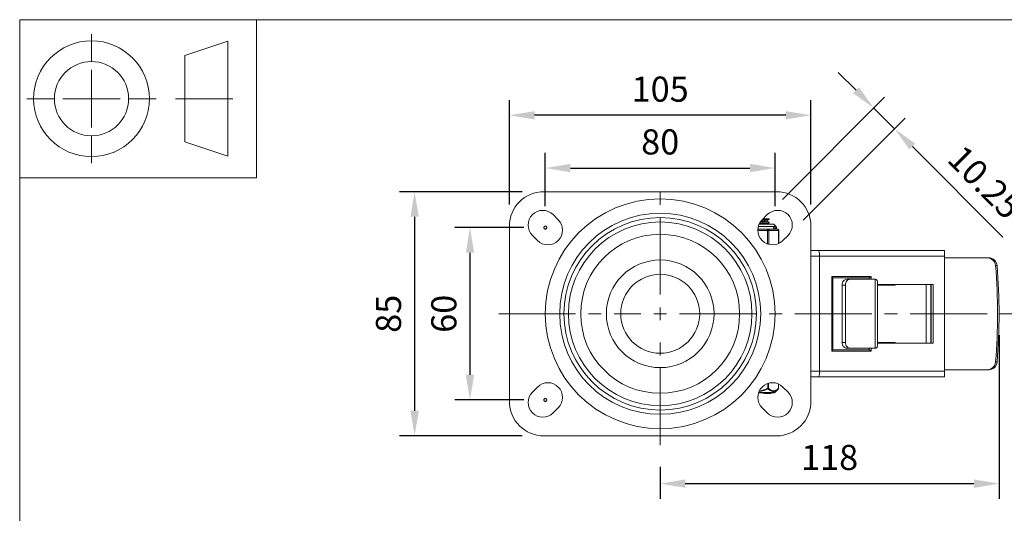
# Model space of a CAD drawing. Units: millimetres. Extents: x 10 to 287, y 10 to 200.
# Drawn here: x 10 to 147, y 131 to 200 of the extents above; entities that cross this region are included whole.
import ezdxf

# ---------------------------------------------------------------- set-up
doc = ezdxf.new("R2010")
doc.units = ezdxf.units.MM
doc.header["$LTSCALE"] = 0.75
doc.linetypes.add('CENTER2', pattern=[28.575, 19.05, -3.175, 3.175, -3.175])
doc.linetypes.add('PHANTOM2', pattern=[31.75, 15.875, -3.175, 3.175, -3.175, 3.175, -3.175])
for name, color, linetype, lineweight in [('FD_Dimensions', 7, 'Continuous', 13), ('Reference', 7, 'PHANTOM2', 13), ('Smart Centers', 7, 'CENTER2', 13), ('TITLEBLOCK', 7, 'Continuous', 18), ('Visible', 7, 'Continuous', 13), ('Visible Narrow', 7, 'Continuous', 13)]:
    doc.layers.add(name, color=color, linetype=linetype, lineweight=lineweight)
doc.styles.get("Standard").update_dxf_attribs({"font": 'Arial.ttf'})
doc.dimstyles.new('Dim-ISO-25', dxfattribs={"dimtxt": 3.5, "dimasz": 3.5, "dimexe": 2.1, "dimexo": 3, "dimgap": 1.4, "dimtad": 1, "dimdec": 4, "dimdsep": 46, "dimtxsty": 'Standard', "dimcen": 0, "dimadec": 4, "dimazin": 2, "dimtp": 0.1, "dimtm": 0.1, "dimtfac": 1, "dimtdec": 4, "dimtmove": 0, "dimatfit": 3, "dimfxl": 1, "dimarcsym": 0})

# ---------------------------------------------------------------- blocks, each defined once
blk = doc.blocks.new('BIL C&W DRAWING SHEET')
at = {"layer": 'TITLEBLOCK', "lineweight": 13}
for p, q in [((-267, 184.17), (-267, 188)), ((-254, 185), (-248, 187)), ((-248, 187), (-248, 171)), ((-254, 183), (-254, 185)), ((-267, 179), (-267, 183)), ((-254, 179), (-254, 183)), ((-254, 183), (-254, 175)), ((-272.17, 179), (-276, 179)), ((-267, 179), (-271, 179)), ((-267, 179), (-263, 179)), ((-267, 179), (-267, 175)), ((-258, 179), (-261.83, 179)), ((-247.3, 178.97), (-255.3, 178.97)), ((-254, 175), (-254, 179)), ((-254, 173), (-254, 175)), ((-267, 173.83), (-267, 170)), ((-248, 171), (-254, 173))]:
    blk.add_line(p, q, dxfattribs=at)
for points in [[(-277, 190), (0, 190), (0, 0), (-277, 0)], [(-277, 190), (-244, 190), (-244, 168), (-277, 168)]]:
    blk.add_lwpolyline(points, close=True, dxfattribs=at)
for radius in [8.06, 5.17]:
    blk.add_circle((-267, 179), radius, dxfattribs=at)
blk = doc.blocks.new('*U5')
at = {"layer": 'Smart Centers', "color": 0, "ltscale": 0.75, "transparency": 16777216}
for p, q in [((0, 2.68), (0, 17.77)), ((-22.49, 0), (-2.68, 0)), ((2.68, 0), (49.14, 0)), ((0, -18.3), (0, -2.68))]:
    blk.add_line(p, q, dxfattribs=at)
at = {"layer": 'Smart Centers', "color": 0, "linetype": 'Continuous', "ltscale": 0.75, "transparency": 16777216}
for p, q in [((-0.89, 0), (0.89, 0)), ((0, -0.89), (0, 0.89))]:
    blk.add_line(p, q, dxfattribs=at)
blk = doc.blocks.new('*D19')
at = {"layer": 'Defpoints', "color": 0, "transparency": 16777216}
for p in [(115.21, 179.34), (83.21, 171.05), (115.21, 171.05)]:
    blk.add_point(p, dxfattribs=at)
at = {"layer": 'FD_Dimensions', "color": 0, "lineweight": -2, "transparency": 16777216}
for p, q in [((83.21, 174.05), (83.21, 181.44)), ((115.21, 174.05), (115.21, 181.44)), ((86.71, 179.34), (111.71, 179.34))]:
    blk.add_line(p, q, dxfattribs=at)
at = {"layer": 'FD_Dimensions', "color": 0, "transparency": 16777216}
for points in [[(86.71, 179.93), (86.71, 178.76), (83.21, 179.34)], [(111.71, 179.93), (111.71, 178.76), (115.21, 179.34)]]:
    blk.add_solid(points, dxfattribs=at)
at = {"layer": 'FD_Dimensions', "color": 0, "transparency": 16777216, "insert": (99.21, 182.53), "char_height": 3.5, "attachment_point": 5}
blk.add_mtext('80', dxfattribs=at)
blk = doc.blocks.new('*D20')
at = {"layer": 'Defpoints', "color": 0, "transparency": 16777216}
for p in [(78.21, 186.69), (78.21, 171.25), (120.21, 171.25)]:
    blk.add_point(p, dxfattribs=at)
at = {"layer": 'FD_Dimensions', "color": 0, "lineweight": -2, "transparency": 16777216}
for p, q in [((78.21, 174.25), (78.21, 188.79)), ((120.21, 174.25), (120.21, 188.79)), ((116.71, 186.69), (81.71, 186.69))]:
    blk.add_line(p, q, dxfattribs=at)
at = {"layer": 'FD_Dimensions', "color": 0, "transparency": 16777216}
for points in [[(81.71, 187.27), (81.71, 186.11), (78.21, 186.69)], [(116.71, 187.27), (116.71, 186.11), (120.21, 186.69)]]:
    blk.add_solid(points, dxfattribs=at)
at = {"layer": 'FD_Dimensions', "color": 0, "transparency": 16777216, "insert": (99.21, 189.88), "char_height": 3.5, "attachment_point": 5}
blk.add_mtext('105', dxfattribs=at)
blk = doc.blocks.new('*D21')
at = {"layer": 'Defpoints', "color": 0, "transparency": 16777216}
for p in [(83.21, 171.05), (72.71, 147.05), (83.21, 147.05)]:
    blk.add_point(p, dxfattribs=at)
at = {"layer": 'FD_Dimensions', "color": 0, "lineweight": -2, "transparency": 16777216}
for p, q in [((80.21, 171.05), (70.61, 171.05)), ((72.71, 167.55), (72.71, 150.55)), ((80.21, 147.05), (70.61, 147.05))]:
    blk.add_line(p, q, dxfattribs=at)
at = {"layer": 'FD_Dimensions', "color": 0, "transparency": 16777216}
for points in [[(72.13, 167.55), (73.3, 167.55), (72.71, 171.05)], [(72.13, 150.55), (73.3, 150.55), (72.71, 147.05)]]:
    blk.add_solid(points, dxfattribs=at)
at = {"layer": 'FD_Dimensions', "color": 0, "transparency": 16777216, "insert": (69.53, 159.05), "char_height": 3.5, "attachment_point": 5, "rotation": 90}
blk.add_mtext('60', dxfattribs=at)
blk = doc.blocks.new('*D22')
at = {"layer": 'Defpoints', "color": 0, "transparency": 16777216}
for p in [(83.01, 176.05), (65, 142.05), (83.01, 142.05)]:
    blk.add_point(p, dxfattribs=at)
at = {"layer": 'FD_Dimensions', "color": 0, "lineweight": -2, "transparency": 16777216}
for p, q in [((80.01, 176.05), (62.9, 176.05)), ((65, 172.55), (65, 145.55)), ((80.01, 142.05), (62.9, 142.05))]:
    blk.add_line(p, q, dxfattribs=at)
at = {"layer": 'FD_Dimensions', "color": 0, "transparency": 16777216}
for points in [[(64.42, 172.55), (65.59, 172.55), (65, 176.05)], [(64.42, 145.55), (65.59, 145.55), (65, 142.05)]]:
    blk.add_solid(points, dxfattribs=at)
at = {"layer": 'FD_Dimensions', "color": 0, "transparency": 16777216, "insert": (61.82, 159.05), "char_height": 3.5, "attachment_point": 5, "rotation": 90}
blk.add_mtext('85', dxfattribs=at)
blk = doc.blocks.new('*D23')
at = {"layer": 'Defpoints', "color": 0, "transparency": 16777216}
for p in [(146.41, 159.05), (99.21, 140.75), (146.41, 135.4)]:
    blk.add_point(p, dxfattribs=at)
at = {"layer": 'FD_Dimensions', "color": 0, "lineweight": -2, "transparency": 16777216}
for p, q in [((146.41, 156.05), (146.41, 133.3)), ((99.21, 137.75), (99.21, 133.3)), ((102.71, 135.4), (142.91, 135.4))]:
    blk.add_line(p, q, dxfattribs=at)
at = {"layer": 'FD_Dimensions', "color": 0, "transparency": 16777216}
for points in [[(102.71, 135.98), (102.71, 134.81), (99.21, 135.4)], [(142.91, 135.98), (142.91, 134.81), (146.41, 135.4)]]:
    blk.add_solid(points, dxfattribs=at)
at = {"layer": 'FD_Dimensions', "color": 0, "transparency": 16777216, "insert": (122.81, 138.59), "char_height": 3.5, "attachment_point": 5}
blk.add_mtext('118', dxfattribs=at)
blk = doc.blocks.new('*D24')
at = {"layer": 'Defpoints', "color": 0, "transparency": 16777216}
for p in [(131.86, 184.8), (114.12, 172.85), (117.02, 169.95)]:
    blk.add_point(p, dxfattribs=at)
at = {"layer": 'FD_Dimensions', "color": 0, "lineweight": -2, "transparency": 16777216}
for p, q in [((126.49, 190.18), (124.02, 192.65)), ((116.24, 174.97), (130.45, 189.19)), ((128.97, 187.7), (131.86, 184.8)), ((119.14, 172.08), (133.35, 186.29)), ((134.34, 182.33), (146.93, 169.74))]:
    blk.add_line(p, q, dxfattribs=at)
at = {"layer": 'FD_Dimensions', "color": 0, "transparency": 16777216}
for points in [[(126.9, 190.59), (126.08, 189.76), (128.97, 187.7)], [(134.75, 182.74), (133.93, 181.92), (131.86, 184.8)]]:
    blk.add_solid(points, dxfattribs=at)
at = {"layer": 'FD_Dimensions', "color": 0, "transparency": 16777216, "insert": (144.13, 177.05), "char_height": 3.5, "attachment_point": 5, "rotation": 315}
blk.add_mtext('10.25', dxfattribs=at)

msp = doc.modelspace()

# ---------------------------------------------------------------- linework, layer by layer
at = {"layer": 'Reference'}
for centre in [(83.212013, 171.049853), (115.212013, 171.049853), (83.212013, 147.049853)]:
    msp.add_circle(centre, 0.2, dxfattribs=at)
at = {"layer": 'Visible'}
for p, q in [((83.012013, 176.049853), (115.412013, 176.049853)), ((84.308029, 172.852975), (85.015136, 172.145868)), ((113.408891, 172.145868), (114.115998, 172.852975)), ((114.882013, 171.549853), (112.994607, 171.549853)), ((113.512876, 172.249853), (114.221158, 172.249853)), ((114.101113, 171.950543), (114.101113, 172.044928)), ((114.385213, 172.249853), (114.221158, 172.249853)), ((114.385213, 172.213187), (114.385213, 172.249853)), ((114.385213, 171.713187), (114.385213, 171.786518)), ((78.212013, 146.849853), (78.212013, 171.249853)), ((114.168786, 170.849853), (113.389854, 170.849853)), ((114.558253, 170.849853), (114.168786, 170.849853)), ((115.52556, 170.849853), (115.136093, 170.849853)), ((115.232013, 170.849853), (115.232013, 171.199853)), ((115.72556, 168.83871), (115.72556, 170.649853)), ((120.212013, 171.249853), (120.212013, 146.849853)), ((82.115998, 169.246731), (81.408891, 169.953837)), ((117.015136, 169.953837), (116.308029, 169.246731)), ((121.269552, 167.849853), (120.212013, 167.849853)), ((138.812013, 167.849853), (121.269552, 167.849853)), ((138.812013, 167.849853), (138.812013, 167.049853)), ((121.412013, 151.049853), (121.412013, 167.049853)), ((138.812013, 167.049853), (138.812013, 151.049853)), ((144.764985, 166.849853), (138.812013, 166.849853)), ((144.97204, 166.849853), (144.764985, 166.849853)), ((123.269569, 154.037558), (123.269569, 164.062147)), ((123.269569, 164.049853), (128.325321, 164.049853)), ((125.665175, 163.849853), (125.207794, 163.849853)), ((129.111044, 163.849853), (125.665175, 163.849853)), ((128.325321, 164.049853), (128.325321, 163.849853)), ((129.469351, 163.49675), (129.469351, 154.602956)), ((124.551438, 155.049853), (124.551438, 163.049853)), ((125.008819, 155.049853), (125.008819, 163.049853)), ((129.469351, 163.149853), (137.216517, 163.149853)), ((131.92352, 163.049853), (129.469351, 163.049853)), ((131.466139, 163.049853), (131.466139, 163.149853)), ((131.92352, 163.149853), (131.92352, 163.049853)), ((136.940353, 163.149853), (136.940353, 154.949853)), ((137.216517, 163.149853), (137.216517, 154.949853)), ((129.469351, 155.049853), (131.92352, 155.049853)), ((131.466139, 154.949853), (131.466139, 155.049853)), ((131.92352, 155.049853), (131.92352, 154.949853)), ((123.269569, 154.049853), (128.325321, 154.049853)), ((125.207794, 154.249853), (125.665175, 154.249853)), ((125.665175, 154.249853), (129.111044, 154.249853)), ((128.325321, 154.049853), (128.325321, 154.249853)), ((137.216517, 154.949853), (129.469351, 154.949853)), ((138.812013, 151.249853), (144.764985, 151.249853)), ((138.812013, 151.049853), (138.812013, 150.249853)), ((144.764985, 151.249853), (144.97204, 151.249853)), ((120.212013, 150.249853), (121.269552, 150.249853)), ((121.269552, 150.249853), (138.812013, 150.249853)), ((81.408891, 148.145868), (82.115998, 148.852975)), ((115.170388, 148.107285), (115.67652, 148.605246)), ((115.706389, 149.269824), (115.706389, 148.676531)), ((116.308029, 148.852975), (117.015136, 148.145868)), ((115.030122, 148.049853), (112.913053, 148.049853)), ((113.62909, 148.049853), (113.62909, 147.969853)), ((113.62909, 147.969853), (113.690721, 147.969853)), ((113.690721, 147.969853), (114.567459, 147.969853)), ((114.567459, 147.969853), (114.62909, 147.969853)), ((114.62909, 148.049853), (114.62909, 147.969853)), ((85.015136, 145.953837), (84.308029, 145.246731)), ((114.115998, 145.246731), (113.408891, 145.953837)), ((115.412013, 142.049853), (83.012013, 142.049853))]:
    msp.add_line(p, q, dxfattribs=at)
at = {"layer": 'Visible', "extrusion": (0, 0, -1)}
for radius in [14, 13.4, 5.5]:
    msp.add_circle((-99.212013, 159.049853), radius, dxfattribs=at)
for centre, radius, start, end in [((-83.012013, 171.249853), 4.8, 0, 90), ((-115.412013, 171.249853), 4.8, 90, 180), ((-82.85846, 171.403406), 2.05, 315, 135), ((-115.565567, 171.403406), 2.05, 45, 225), ((-83.565567, 170.696299), 2.05, 135, 315), ((-114.85846, 170.696299), 2.05, 225, 45), ((-114.882013, 171.199853), 0.35, 90, 180), ((-115.52556, 170.649853), 0.2, 90, 180), ((-83.565567, 147.403406), 2.05, 45, 225), ((-114.85846, 147.403406), 2.05, 315, 135), ((-82.85846, 146.696299), 2.05, 225, 45), ((-115.565567, 146.696299), 2.05, 135, 315), ((-115.606389, 148.676531), 0.1, 180.00000053, 225.46624547), ((-83.012013, 146.849853), 4.8, 270, 0), ((-115.030122, 148.249853), 0.2, 225.46624505, 270), ((-115.412013, 146.849853), 4.8, 180, 270)]:
    msp.add_arc(centre, radius, start, end, dxfattribs=at)
at = {"layer": 'Visible'}
for centre, radius, start, end in [((112.661348, 181.580236), 9.646528, 273.42229637, 278.5397317), ((113.668185, 145.019283), 25.832069, 90.61735315, 91.89647226)]:
    msp.add_arc(centre, radius, start, end, dxfattribs=at)
for centre, major_axis, ratio, start_param, end_param in [((121.269552, 167.049853), (0, 0.8), 0.1780761188, -1.5707963268, 0), ((144.97204, 165.649853), (0, 1.2), 0.9659258263, -1.4827412063, 0), ((72.760169, 159.049853), (0, 76.25), 0.9659258263, 4.6243338598, 4.8004441009), ((125.207794, 163.049853), (0, 0.8), 0.8204451113, 0, 1.5707963268), ((125.207794, 155.049853), (0, 0.8), 0.8204451113, 1.5707963268, 3.1415926536), ((123.069569, 153.849853), (0.196902, 0.196902), 0.1780761188, 4.8886177918, 6.1069564958), ((144.97204, 152.449853), (0, 1.2), 0.9659258263, 3.1415926536, 4.6243338599), ((121.269552, 151.049853), (0, 0.8), 0.1780761188, 3.1415926536, 4.7123889804)]:
    msp.add_ellipse(centre, major_axis=major_axis, ratio=ratio, start_param=start_param, end_param=end_param, dxfattribs=at)
at = {"layer": 'Visible', "extrusion": (0, 0, -1)}
for centre, major_axis, ratio, start_param, end_param in [((144.764985, 165.649853), (0, 1.2), 0.9659258263, 0, 1.4827412063), ((72.553114, 159.049853), (0, 76.25), 0.9659258263, 1.4827412063, 1.6588514473), ((123.069569, 164.249853), (-0.196902, 0.196902), 0.1780761188, 1.7470251382, 2.9653638422), ((125.665175, 163.049853), (0, 0.8), 0.8204451113, -1.5707963268, 0), ((128.513026, 164.249853), (0.196902, 0.196902), 0.1780761188, 1.3945675154, 2.9653638422), ((129.111044, 163.049853), (0, 0.8), 0.8204451107, -0.0000000001, 0.0500208568), ((125.665175, 155.049853), (0, 0.8), 0.8204451113, 3.1415926536, 4.7123889804), ((128.513026, 153.849853), (-0.196902, 0.196902), 0.1780761188, 0.1762288114, 1.7470251382), ((129.111044, 155.049853), (0, 0.8), 0.8204451111, 3.0915717968, 3.1415926536), ((144.764985, 152.449853), (0, 1.2), 0.9659258263, 1.6588514473, 3.1415926536)]:
    msp.add_ellipse(centre, major_axis=major_axis, ratio=ratio, start_param=start_param, end_param=end_param, dxfattribs=at)
at = {"layer": 'Visible'}
for points, knots in [([(113.017339, 171.598623), (113.255197, 171.610763), (113.486127, 171.622903), (113.685713, 171.635043), (114.107381, 171.660691), (114.377391, 171.686339), (114.385035, 171.711988), (114.385154, 171.712388), (114.385209, 171.712788), (114.385201, 171.713187)], [117.480107631, 117.480107631, 117.480107631, 117.480107631, 117.937774586, 117.937774586, 117.937774586, 118.9046942465, 118.9046942465, 118.9046942465, 118.9197697205, 118.9197697205, 118.9197697205, 118.9197697205]), ([(114.378868, 171.793472), (114.383029, 171.791179), (114.38517, 171.788886), (114.385213, 171.786593), (114.385691, 171.760982), (114.124461, 171.735371), (113.708358, 171.709759), (113.514379, 171.697819), (113.289247, 171.68588), (113.056145, 171.67394)], [-121.9898630576, -121.9898630576, -121.9898630576, -121.9898630576, -121.903418602, -121.903418602, -121.903418602, -120.9378895779, -120.9378895779, -120.9378895779, -120.4877778583, -120.4877778583, -120.4877778583, -120.4877778583]), ([(113.161536, 171.847434), (113.332277, 171.858383), (113.493404, 171.869332), (113.630439, 171.880281), (113.923567, 171.903702), (114.098217, 171.927123), (114.100567, 171.950543)], [132.2219790783, 132.2219790783, 132.2219790783, 132.2219790783, 132.6347461399, 132.6347461399, 132.6347461399, 133.5176877776, 133.5176877776, 133.5176877776, 133.5176877776]), ([(113.379883, 172.117647), (113.712068, 172.135739), (114.001141, 172.153831), (114.178405, 172.171923), (114.313174, 172.185678), (114.381227, 172.199433), (114.381532, 172.213187)], [124.002364942, 124.002364942, 124.002364942, 124.002364942, 124.6844139178, 124.6844139178, 124.6844139178, 125.2029550277, 125.2029550277, 125.2029550277, 125.2029550277]), ([(115.136093, 170.849853), (115.126366, 170.849996), (115.115943, 170.849339), (115.052606, 170.844877), (114.983533, 170.837203), (114.907795, 170.837203), (114.832056, 170.837203), (114.736679, 170.844877), (114.605968, 170.849339), (114.582285, 170.849996), (114.558253, 170.849853)], [-0.13802327223, -0.13802327223, -0.13802327223, -0.13802327223, -0.11360791358, -0.11360791358, 0, 0, 0, 0.11360791358, 0.11360791358, 0.13802327223, 0.13802327223, 0.13802327223, 0.13802327223]), ([(129.143862, 163.848852), (129.187231, 163.846206), (129.227613, 163.838205), (129.299533, 163.812031), (129.331068, 163.793856), (129.410423, 163.727338), (129.442521, 163.666394), (129.4654, 163.570474), (129.469243, 163.534565), (129.469224, 163.496707)], [0.98778412438, 0.98778412438, 0.98778412438, 0.98778412438, 1.02747882247, 1.02747882247, 1.06717352055, 1.06717352055, 1.14656291672, 1.14656291672, 1.18839413779, 1.18839413779, 1.18839413779, 1.18839413779]), ([(129.469224, 154.602999), (129.469243, 154.565141), (129.4654, 154.529231), (129.442521, 154.433312), (129.410423, 154.372368), (129.331068, 154.30585), (129.299533, 154.287674), (129.227613, 154.2615), (129.187231, 154.2535), (129.143862, 154.250853)], [0.15197428101, 0.15197428101, 0.15197428101, 0.15197428101, 0.19380550209, 0.19380550209, 0.27319489825, 0.27319489825, 0.31288959634, 0.31288959634, 0.35258429442, 0.35258429442, 0.35258429442, 0.35258429442])]:
    msp.add_open_spline(points, degree=3, knots=knots, dxfattribs=at)
for points in [[(114.221158, 172.249853), (114.061035, 172.231636), (113.783738, 172.213419), (113.456776, 172.195203)], [(114.37921, 172.206233), (114.284056, 172.151085), (114.188917, 172.09591), (114.093807, 172.040686)], [(114.101113, 171.954778), (114.193789, 171.90097), (114.286492, 171.847208), (114.37921, 171.793472)], [(114.37921, 171.706233), (114.289321, 171.654137), (114.199446, 171.602017), (114.109596, 171.549853)]]:
    msp.add_open_spline(points, degree=3, dxfattribs=at)
at = {"layer": 'Visible Narrow'}
for p, q in [((112.808986, 170.649853), (114.168786, 170.649853)), ((115.232013, 171.199853), (112.871267, 171.199853)), ((114.168786, 170.649853), (114.168786, 170.849853)), ((114.168786, 170.649853), (114.341992, 170.649853)), ((114.168786, 170.649853), (114.168786, 168.765794)), ((114.341992, 170.649853), (115.698765, 170.649853)), ((114.341992, 168.712424), (114.341992, 170.649853)), ((115.698765, 170.649853), (115.72556, 170.649853)), ((115.698765, 170.649853), (115.698765, 168.826436)), ((120.212013, 167.049853), (121.412013, 167.049853)), ((121.412013, 167.049853), (138.812013, 167.049853)), ((145.919605, 165.755382), (146.12666, 165.755382)), ((123.13861, 164.249853), (123.13861, 153.849853)), ((128.582067, 164.249853), (123.13861, 164.249853)), ((128.582067, 163.849853), (128.582067, 164.249853)), ((129.143862, 163.848852), (129.143862, 154.250853)), ((124.551438, 163.049853), (125.008819, 163.049853)), ((136.240538, 163.149853), (136.240538, 154.949853)), ((136.904973, 154.949853), (136.904973, 163.149853)), ((125.008819, 155.049853), (124.551438, 155.049853)), ((123.13861, 153.849853), (128.582067, 153.849853)), ((128.582067, 153.849853), (128.582067, 154.249853)), ((146.12666, 152.344323), (145.919605, 152.344323)), ((121.412013, 151.049853), (120.212013, 151.049853)), ((138.812013, 151.049853), (121.412013, 151.049853)), ((114.209201, 149.347876), (114.209201, 148.676521)), ((114.295803, 148.676531), (114.209206, 148.676531)), ((114.244267, 148.605248), (114.209206, 148.676521)), ((114.295804, 148.67653), (114.295804, 149.374679)), ((115.692991, 149.275853), (115.692991, 148.676529)), ((115.706389, 148.676531), (115.692992, 148.676531)), ((112.933089, 148.107285), (115.170388, 148.107285)), ((113.690721, 148.049853), (113.690721, 147.969853)), ((114.567459, 148.049853), (114.567459, 147.969853))]:
    msp.add_line(p, q, dxfattribs=at)
for radius in [16, 12.782605, 7.5]:
    msp.add_circle((99.212013, 159.049853), radius, dxfattribs=at)
at = {"layer": 'Visible Narrow', "extrusion": (0, 0, -1)}
msp.add_circle((-99.212013, 159.049853), 11.067619, dxfattribs=at)
at = {"layer": 'Visible Narrow'}
for centre, radius, start, end in [((112.687051, 151.638275), 3.409303, 275.06898725, 297.17687048), ((112.666741, 151.610582), 3.313793, 276.1813337, 297.73138771)]:
    msp.add_arc(centre, radius, start, end, dxfattribs=at)
for centre, major_axis, ratio, start_param, end_param in [((114.168786, 170.649853), (0, 0.2), 0.8660254038, 4.7123889804, 6.2831853072), ((114.209201, 148.676531), (0.070133, 0.071284), 0.7770894824, 4.4470816869, 5.3651187351)]:
    msp.add_ellipse(centre, major_axis=major_axis, ratio=ratio, start_param=start_param, end_param=end_param, dxfattribs=at)
at = {"layer": 'Visible Narrow', "extrusion": (0, 0, -1)}
for centre, major_axis, ratio, start_param, end_param in [((115.52556, 170.649853), (0, 0.2), 0.8660254038, 0, 1.5707963268), ((115.606389, 148.676531), (-0.070133, 0.071284), 0.7770894834, 2.2235636152, 3.1415926535)]:
    msp.add_ellipse(centre, major_axis=major_axis, ratio=ratio, start_param=start_param, end_param=end_param, dxfattribs=at)
at = {"layer": 'Visible Narrow'}
for points, knots in [([(114.244267, 148.605248), (114.338412, 148.515976), (114.435347, 148.437137), (114.535175, 148.375339), (114.606289, 148.331316), (114.679105, 148.295966), (114.75258, 148.272204), (114.810194, 148.253571), (114.868303, 148.242027), (114.92638, 148.238278), (114.984458, 148.234529), (115.042461, 148.238588), (115.099854, 148.250195), (115.175566, 148.265508), (115.250145, 148.293946), (115.322954, 148.332945), (115.412249, 148.380776), (115.498499, 148.444014), (115.582335, 148.517538), (115.614079, 148.545377), (115.645468, 148.574696), (115.67652, 148.605246)], [0.0008816618262, 0.0008816618262, 0.0008816618262, 0.0008816618262, 0.0023944938242, 0.0023944938242, 0.0023944938242, 0.0034721848408, 0.0034721848408, 0.0034721848408, 0.0043172353112, 0.0043172353112, 0.0043172353112, 0.0051622857816, 0.0051622857816, 0.0051622857816, 0.0062770792676, 0.0062770792676, 0.0062770792676, 0.0076443113174, 0.0076443113174, 0.0076443113174, 0.0081620028252, 0.0081620028252, 0.0081620028252, 0.0081620028252]), ([(115.692992, 148.676528), (115.661941, 148.645976), (115.630589, 148.616658), (115.598933, 148.588818), (115.592882, 148.583497), (115.58682, 148.578229), (115.580746, 148.573017), (115.50291, 148.50622), (115.423294, 148.448606), (115.341506, 148.40422), (115.32718, 148.396445), (115.312797, 148.389089), (115.298363, 148.382172), (115.268101, 148.36767), (115.237633, 148.355115), (115.206997, 148.344683), (115.178919, 148.335123), (115.150701, 148.327342), (115.122368, 148.321477), (115.119786, 148.320943), (115.117204, 148.320424), (115.11462, 148.319922), (115.075951, 148.3124), (115.037084, 148.308456), (114.998267, 148.308212), (114.983337, 148.308118), (114.968399, 148.308563), (114.953466, 148.309556), (114.929573, 148.311145), (114.905698, 148.314133), (114.881887, 148.318471), (114.84954, 148.324364), (114.817322, 148.332744), (114.785303, 148.343472), (114.756038, 148.353277), (114.726914, 148.365054), (114.697978, 148.378602), (114.6568, 148.397881), (114.616032, 148.420748), (114.575839, 148.446607), (114.521399, 148.481633), (114.467869, 148.522132), (114.415171, 148.566908), (114.390087, 148.588222), (114.365195, 148.610505), (114.34049, 148.633625), (114.325525, 148.64763), (114.310631, 148.661939), (114.295803, 148.676529)], [-0.0081620035956, -0.0081620035956, -0.0081620035956, -0.0081620035956, -0.0076443101505, -0.0076443101505, -0.0076443101505, -0.0075453515388, -0.0075453515388, -0.0075453515388, -0.0062770674001, -0.0062770674001, -0.0062770674001, -0.0060549117286, -0.0060549117286, -0.0060549117286, -0.005589149288, -0.005589149288, -0.005589149288, -0.0051622848554, -0.0051622848554, -0.0051622848554, -0.0051233868473, -0.0051233868473, -0.0051233868473, -0.0045411837965, -0.0045411837965, -0.0045411837965, -0.0043172563298, -0.0043172563298, -0.0043172563298, -0.0039589807457, -0.0039589807457, -0.0039589807457, -0.0034722783873, -0.0034722783873, -0.0034722783873, -0.0030274558643, -0.0030274558643, -0.0030274558643, -0.0023944336246, -0.0023944336246, -0.0023944336246, -0.0015370160542, -0.0015370160542, -0.0015370160542, -0.0011288782241, -0.0011288782241, -0.0011288782241, -0.0008816518803, -0.0008816518803, -0.0008816518803, -0.0008816518803])]:
    msp.add_open_spline(points, degree=3, knots=knots, dxfattribs=at)

# ---------------------------------------------------------------- block references
at = {"layer": 'Smart Centers', "ltscale": 0.75}
msp.add_blockref('*U5', (99.212013, 159.049853), dxfattribs=at)
at = {"layer": 'TITLEBLOCK'}
msp.add_blockref('BIL C&W DRAWING SHEET', (287, 10), dxfattribs=at)

# ---------------------------------------------------------------- dimensions: what is measured, and where the dimension line sits
at = {"layer": 'FD_Dimensions'}
for base, p1, p2, picture, middle in [((78.212013, 186.690208), (120.212013, 171.249853), (78.212013, 171.249853), '*D20', (99.212013, 189.877213)), ((115.212013, 179.342491), (83.212013, 171.049853), (115.212013, 171.049853), '*D19', (99.212013, 182.529497)), ((146.412013, 135.398224), (99.212013, 140.751143), (146.412013, 159.049853), '*D23', (122.812013, 138.585229))]:
    dim = msp.add_linear_dim(base=base, p1=p1, p2=p2, dimstyle='Dim-ISO-25', override={"dimlfac": 2.5, "dimclrd": 0, "dimclre": 0}, dxfattribs=at)
    dim.commit()
    dim.dimension.update_dxf_attribs({"geometry": picture, "text_midpoint": middle})
dim = msp.add_aligned_dim(p1=(114.115998, 172.852975), p2=(117.015136, 169.953837), distance=21, dimstyle='Dim-ISO-25', override={"dimlfac": 2.5, "dimclrd": 0, "dimclre": 0}, dxfattribs=at)
dim.commit()
dim.dimension.update_dxf_attribs({"geometry": '*D24', "text_midpoint": (144.126145, 177.048419)})
for base, p1, p2, picture, middle in [((65.002827, 142.049853), (83.012013, 176.049853), (83.012013, 142.049853), '*D22', (61.815821, 159.049853)), ((72.712013, 147.049853), (83.212013, 171.049853), (83.212013, 147.049853), '*D21', (69.525008, 159.049853))]:
    dim = msp.add_linear_dim(base=base, p1=p1, p2=p2, angle=90, dimstyle='Dim-ISO-25', override={"dimlfac": 2.5, "dimclrd": 0, "dimclre": 0}, dxfattribs=at)
    dim.commit()
    dim.dimension.update_dxf_attribs({"geometry": picture, "text_midpoint": middle})

doc.saveas('drawing.dxf')
